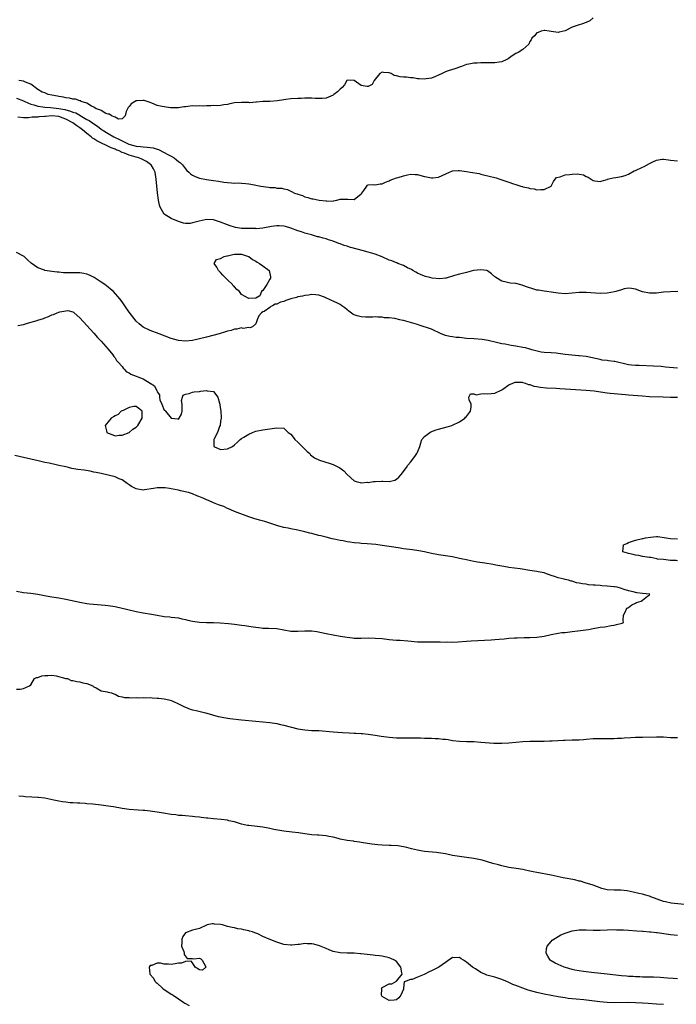
# Model space of a CAD drawing. Units: inches. Extents: x 2562000 to 2565000, y 1560000 to 1562287.
# Drawn here: x 2562634 to 2562821, y 1561522 to 1561802 of the extents above; entities that cross this region are included whole.
import ezdxf

# ---------------------------------------------------------------- set-up
doc = ezdxf.new("R2010")
doc.units = ezdxf.units.IN
doc.header["$MEASUREMENT"] = 0
doc.layers.add('LD25621560_2ft', color=135, linetype='Continuous')

msp = doc.modelspace()

# ---------------------------------------------------------------- linework, layer by layer
at = {"layer": 'LD25621560_2ft'}
for points, elevation in [([(2562797, 1561802.8), (2562796, 1561802), (2562795, 1561801.48), (2562793.63, 1561801), (2562793, 1561800.83), (2562792.73, 1561800.73), (2562791, 1561800.14), (2562789, 1561799.14), (2562787.29, 1561798.71), (2562787, 1561798.66), (2562785, 1561798.89), (2562784.43, 1561799), (2562783.19, 1561799.19), (2562783, 1561799.19), (2562782.15, 1561799), (2562781.32, 1561798.68), (2562781, 1561798.55), (2562780.28, 1561797.72), (2562779.52, 1561797), (2562779.39, 1561796.61), (2562779, 1561796.1), (2562778.64, 1561795.36), (2562777, 1561793.86), (2562775.63, 1561793), (2562775, 1561792.68), (2562773.96, 1561792.04), (2562772.79, 1561791.21), (2562772.44, 1561791), (2562771, 1561790.36), (2562770.25, 1561790.25), (2562769, 1561790.01), (2562766.01, 1561790.01), (2562765, 1561790.06), (2562763.97, 1561789.97), (2562763, 1561789.96), (2562761.64, 1561789.64), (2562761, 1561789.54), (2562759.52, 1561789), (2562759, 1561788.79), (2562757.64, 1561788.36), (2562755.71, 1561787.71), (2562755, 1561787.49), (2562754.05, 1561787), (2562753, 1561786.51), (2562752.16, 1561786.16), (2562751, 1561785.65), (2562749.45, 1561785.45), (2562749, 1561785.35), (2562747.52, 1561785.52), (2562747, 1561785.5), (2562745.76, 1561785.76), (2562745, 1561785.78), (2562743.91, 1561785.91), (2562743, 1561786), (2562742.06, 1561786.06), (2562741, 1561786.38), (2562740.4, 1561786.4), (2562739.56, 1561787), (2562739, 1561787.2), (2562737.32, 1561787.32), (2562737, 1561787.36), (2562736.28, 1561787), (2562734.65, 1561785), (2562734.15, 1561783.85), (2562733, 1561783.29), (2562732.72, 1561783.29), (2562731, 1561783.55), (2562729, 1561785.01), (2562727, 1561785.12), (2562726.89, 1561785), (2562726.23, 1561783.77), (2562725.56, 1561783), (2562725, 1561782.54), (2562724.22, 1561781.78), (2562723.25, 1561781), (2562723, 1561780.82), (2562721, 1561779.99), (2562719.94, 1561779.94), (2562719, 1561779.86), (2562717.94, 1561779.94), (2562717, 1561779.97), (2562715.96, 1561779.96), (2562715, 1561779.99), (2562713.91, 1561779.91), (2562713, 1561779.9), (2562711, 1561779.8), (2562709.61, 1561779.61), (2562709, 1561779.56), (2562707.23, 1561779.23), (2562705.05, 1561779.05), (2562703, 1561779.01), (2562701.19, 1561778.81), (2562701, 1561778.81), (2562699.31, 1561778.69), (2562699, 1561778.73), (2562697.26, 1561778.74), (2562697, 1561778.78), (2562695, 1561778.64), (2562693.6, 1561778.4), (2562693, 1561778.19), (2562691.93, 1561778.07), (2562691, 1561777.86), (2562690.17, 1561777.83), (2562689, 1561777.86), (2562688.23, 1561777.77), (2562687, 1561777.8), (2562686.27, 1561777.73), (2562685, 1561777.8), (2562684.25, 1561777.75), (2562683, 1561777.79), (2562681, 1561777.53), (2562680.52, 1561777.48), (2562679, 1561777.24), (2562676.72, 1561777.28), (2562675, 1561777.49), (2562674.41, 1561777.59), (2562673, 1561777.95), (2562671.48, 1561778.52), (2562671, 1561778.72), (2562670.1, 1561779), (2562669.29, 1561779.29), (2562669, 1561779.37), (2562667.25, 1561779.25), (2562667, 1561779.27), (2562665.62, 1561778.38), (2562665, 1561777.6), (2562664.71, 1561777.29), (2562664.53, 1561777), (2562664.19, 1561776.19), (2562663.88, 1561775), (2562663, 1561774.09), (2562662.02, 1561773.98), (2562661, 1561774.56), (2562659.94, 1561775), (2562659.45, 1561775.45), (2562659, 1561775.44), (2562658.37, 1561775.63), (2562657, 1561776.44), (2562656.71, 1561776.71), (2562655.65, 1561777), (2562655, 1561777.43), (2562654.3, 1561777.7), (2562653, 1561778.55), (2562651.37, 1561779), (2562651.22, 1561779.22), (2562651, 1561779.19), (2562649.75, 1561779.75), (2562649, 1561779.69), (2562648.01, 1561780), (2562647, 1561780.05), (2562646.29, 1561780.29), (2562645, 1561780.48), (2562644.59, 1561780.59), (2562643, 1561780.85), (2562641.98, 1561781), (2562641, 1561781.47), (2562640.26, 1561781.74), (2562639, 1561782.49), (2562637, 1561783.99), (2562635.5, 1561784.5), (2562635, 1561784.8), (2562633.67, 1561785)], 6568), ([(2562633, 1561780), (2562635, 1561779.23), (2562635.37, 1561779), (2562637, 1561778.27), (2562637.91, 1561778.09), (2562639, 1561777.71), (2562640.45, 1561777.55), (2562641, 1561777.45), (2562642.64, 1561777.36), (2562645, 1561777.08), (2562646.73, 1561776.73), (2562648.34, 1561776.34), (2562649, 1561776.04), (2562649.8, 1561775.8), (2562651, 1561775.13), (2562651.1, 1561775.1), (2562653, 1561773.96), (2562653.63, 1561773.63), (2562655, 1561772.66), (2562656, 1561772), (2562657, 1561771.22), (2562657.32, 1561771), (2562659, 1561769.94), (2562660.66, 1561769), (2562662.24, 1561768.24), (2562663, 1561767.86), (2562663.6, 1561767.6), (2562664.73, 1561767), (2562664.92, 1561766.92), (2562667, 1561766.33), (2562668.24, 1561766.24), (2562669, 1561766.12), (2562670.1, 1561766.1), (2562671, 1561765.93), (2562671.84, 1561765.84), (2562673, 1561765.46), (2562673.37, 1561765.37), (2562675, 1561764.58), (2562675.98, 1561764.02), (2562677, 1561763.48), (2562677.81, 1561763), (2562678.47, 1561762.47), (2562679, 1561761.97), (2562679.58, 1561761.58), (2562680.2, 1561761), (2562681, 1561759.86), (2562681.45, 1561759.45), (2562682, 1561759), (2562682.47, 1561758.47), (2562683, 1561758.1), (2562683.75, 1561757.75), (2562685, 1561757.29), (2562687, 1561756.85), (2562689, 1561756.57), (2562690.4, 1561756.4), (2562691.89, 1561756.11), (2562693, 1561755.98), (2562694.11, 1561755.89), (2562695, 1561755.87), (2562696.12, 1561755.88), (2562697, 1561755.86), (2562698.23, 1561755.77), (2562699, 1561755.62), (2562700.62, 1561755.38), (2562701, 1561755.28), (2562702.49, 1561755), (2562704.68, 1561754.68), (2562705, 1561754.59), (2562706.57, 1561754.57), (2562707, 1561754.4), (2562708.43, 1561754.43), (2562709, 1561754.25), (2562710, 1561754), (2562711.39, 1561753.39), (2562712.04, 1561753), (2562712.79, 1561752.79), (2562713, 1561752.68), (2562714.32, 1561752.32), (2562715, 1561751.95), (2562715.78, 1561751.78), (2562717, 1561751.35), (2562717.33, 1561751.33), (2562719.02, 1561750.98), (2562721, 1561750.82), (2562721.24, 1561750.76), (2562723, 1561750.84), (2562723.16, 1561750.84), (2562724.05, 1561751), (2562725, 1561751.26), (2562727.25, 1561751.25), (2562729, 1561751.16), (2562731, 1561752.83), (2562731.16, 1561753), (2562731.76, 1561753.76), (2562732.57, 1561755), (2562732.76, 1561755.24), (2562733, 1561755.32), (2562734.54, 1561755.46), (2562735, 1561755.36), (2562736.4, 1561755.6), (2562737, 1561755.62), (2562737.88, 1561756.12), (2562739, 1561756.53), (2562739.28, 1561756.72), (2562739.98, 1561757), (2562741, 1561757.37), (2562741.48, 1561757.48), (2562743, 1561757.95), (2562744.2, 1561758.2), (2562745, 1561758.34), (2562746.31, 1561758.31), (2562747, 1561758.25), (2562748.01, 1561758.01), (2562749, 1561757.71), (2562749.62, 1561757.62), (2562751, 1561757.3), (2562751.37, 1561757.37), (2562753, 1561757.54), (2562756.12, 1561759), (2562757, 1561759.29), (2562758.54, 1561759.46), (2562759, 1561759.44), (2562761, 1561759.19), (2562761.98, 1561759), (2562764.53, 1561758.53), (2562765, 1561758.39), (2562766.15, 1561758.15), (2562767, 1561757.92), (2562769.37, 1561757.37), (2562770.43, 1561757), (2562771, 1561756.82), (2562773, 1561756.13), (2562774.36, 1561755.64), (2562775, 1561755.46), (2562776.4, 1561755), (2562776.88, 1561754.88), (2562777, 1561754.83), (2562778.55, 1561754.55), (2562779, 1561754.32), (2562780.2, 1561754.2), (2562781, 1561753.97), (2562782.06, 1561754.06), (2562783, 1561754.02), (2562785, 1561754.99), (2562785.68, 1561756.32), (2562786.21, 1561757), (2562786.56, 1561757.44), (2562787.6, 1561757.6), (2562789, 1561758.16), (2562790.27, 1561758.27), (2562791, 1561758.35), (2562792.46, 1561758.46), (2562793, 1561758.35), (2562794.23, 1561758.23), (2562795, 1561757.77), (2562795.57, 1561757.57), (2562796.42, 1561757), (2562797, 1561756.57), (2562797.47, 1561756.53), (2562799, 1561756.3), (2562799.51, 1561756.49), (2562801, 1561756.91), (2562801.06, 1561756.94), (2562802.65, 1561757.35), (2562803.4, 1561757.4), (2562805, 1561757.73), (2562806.04, 1561758.04), (2562807, 1561758.43), (2562808.67, 1561759.33), (2562809, 1561759.45), (2562811, 1561760.42), (2562811.45, 1561760.55), (2562813, 1561761.43), (2562813.91, 1561761.91), (2562815, 1561762.36), (2562816.62, 1561762.62), (2562817, 1561762.67), (2562818.42, 1561762.42), (2562819, 1561762.39), (2562821, 1561762.2)], 6570), ([(2562821.02, 1561725.02), (2562819, 1561724.98), (2562817, 1561724.85), (2562815, 1561724.58), (2562813.45, 1561724.55), (2562813, 1561724.52), (2562811, 1561724.92), (2562810.75, 1561725), (2562809, 1561725.7), (2562807.91, 1561725.91), (2562807, 1561725.99), (2562805.76, 1561725.76), (2562805, 1561725.54), (2562803.41, 1561725), (2562803.09, 1561724.91), (2562801, 1561724.54), (2562799, 1561724.49), (2562795, 1561724.73), (2562793, 1561724.72), (2562789, 1561724.41), (2562787, 1561724.53), (2562785, 1561724.84), (2562783.76, 1561725), (2562783, 1561725.12), (2562781.4, 1561725.4), (2562781, 1561725.45), (2562779.79, 1561725.79), (2562778.27, 1561726.27), (2562777, 1561726.78), (2562776.81, 1561726.81), (2562775, 1561727.31), (2562773.43, 1561727.43), (2562773, 1561727.52), (2562772.27, 1561727.73), (2562771, 1561727.97), (2562769.25, 1561729), (2562769, 1561729.2), (2562768.06, 1561730.06), (2562766.95, 1561730.95), (2562766.7, 1561731), (2562765, 1561731.2), (2562762.99, 1561730.99), (2562761, 1561730.48), (2562759, 1561729.99), (2562757.58, 1561729.58), (2562755.16, 1561728.84), (2562755, 1561728.84), (2562753.35, 1561728.65), (2562751.16, 1561728.84), (2562750.5, 1561729), (2562749.33, 1561729.33), (2562749, 1561729.38), (2562747.91, 1561729.91), (2562747, 1561730.25), (2562746.54, 1561730.54), (2562745.69, 1561731), (2562745.29, 1561731.29), (2562744.2, 1561731.8), (2562743, 1561732.44), (2562741.47, 1561733), (2562741.14, 1561733.14), (2562741, 1561733.17), (2562739.72, 1561733.72), (2562739, 1561733.96), (2562737, 1561734.86), (2562735, 1561735.64), (2562733, 1561736.23), (2562731.29, 1561736.71), (2562730.23, 1561737), (2562727.66, 1561737.66), (2562727, 1561737.88), (2562726.13, 1561738.13), (2562725, 1561738.59), (2562724.68, 1561738.68), (2562723.96, 1561739), (2562723.25, 1561739.25), (2562723, 1561739.35), (2562721.74, 1561739.74), (2562721, 1561740.01), (2562720.19, 1561740.19), (2562719, 1561740.56), (2562718.62, 1561740.62), (2562716.89, 1561741.11), (2562715, 1561741.62), (2562714.02, 1561741.98), (2562713, 1561742.26), (2562711, 1561743.03), (2562709.48, 1561743.48), (2562709, 1561743.64), (2562707.72, 1561743.72), (2562707, 1561743.74), (2562705.49, 1561743.49), (2562703, 1561743.02), (2562701.11, 1561742.89), (2562701, 1561742.91), (2562699.1, 1561742.9), (2562699, 1561742.92), (2562697, 1561742.99), (2562695.24, 1561743.24), (2562695, 1561743.3), (2562693.7, 1561743.7), (2562693, 1561743.97), (2562691, 1561744.76), (2562689.29, 1561745.29), (2562689, 1561745.37), (2562687, 1561745.47), (2562686.6, 1561745.4), (2562684.96, 1561745.04), (2562683, 1561744.52), (2562682.39, 1561744.39), (2562681, 1561744.38), (2562680.46, 1561744.46), (2562679, 1561744.92), (2562677, 1561745.74), (2562674.99, 1561746.99), (2562673.85, 1561749), (2562673.6, 1561749.6), (2562673.33, 1561751), (2562673.05, 1561753.05), (2562672.7, 1561757), (2562672.38, 1561759), (2562671.9, 1561759.9), (2562671.28, 1561761), (2562671.12, 1561761.12), (2562669.97, 1561761.97), (2562669, 1561762.46), (2562668.66, 1561762.66), (2562667.79, 1561763), (2562667, 1561763.2), (2562665, 1561763.77), (2562663.66, 1561764.34), (2562663, 1561764.58), (2562662.12, 1561765), (2562661.33, 1561765.33), (2562661, 1561765.49), (2562659.9, 1561765.9), (2562655.82, 1561767.82), (2562655, 1561768.4), (2562654.6, 1561768.6), (2562654.16, 1561769), (2562653, 1561769.91), (2562651.72, 1561771), (2562651, 1561771.52), (2562650.11, 1561772.11), (2562649.03, 1561773), (2562647, 1561774.05), (2562646.27, 1561774.27), (2562645, 1561774.75), (2562643, 1561774.94), (2562641.21, 1561774.79), (2562641, 1561774.76), (2562639.35, 1561774.65), (2562639, 1561774.59), (2562637.45, 1561774.55), (2562636.4, 1561774.4), (2562635, 1561774.39), (2562633.38, 1561774.62)], 6572), ([(2562821, 1561703.25), (2562817.55, 1561703.55), (2562816.32, 1561703.68), (2562814.15, 1561703.85), (2562810.04, 1561704.04), (2562809, 1561704.04), (2562807.87, 1561704.13), (2562807, 1561704.24), (2562803.15, 1561705.15), (2562803, 1561705.18), (2562801.34, 1561705.34), (2562801, 1561705.4), (2562799.56, 1561705.56), (2562799, 1561705.67), (2562796.32, 1561706.32), (2562795, 1561706.57), (2562793, 1561706.78), (2562792.79, 1561706.79), (2562790.9, 1561706.9), (2562789, 1561707.14), (2562787, 1561707.46), (2562786.49, 1561707.51), (2562785, 1561707.61), (2562783, 1561707.69), (2562782.18, 1561707.82), (2562779.5, 1561708.5), (2562779, 1561708.69), (2562777.69, 1561709), (2562777, 1561709.14), (2562775, 1561709.5), (2562773.69, 1561709.69), (2562771.97, 1561710.03), (2562771, 1561710.18), (2562769.48, 1561710.52), (2562767.1, 1561711.1), (2562765.4, 1561711.4), (2562763, 1561711.58), (2562761, 1561711.71), (2562759, 1561711.92), (2562758, 1561712), (2562757, 1561712.17), (2562756.25, 1561712.25), (2562755, 1561712.57), (2562753.71, 1561713), (2562751, 1561714.31), (2562747.5, 1561715.5), (2562747, 1561715.64), (2562745, 1561716.27), (2562744.4, 1561716.4), (2562743, 1561716.82), (2562742.82, 1561716.82), (2562742, 1561717), (2562740.61, 1561717.39), (2562739, 1561717.58), (2562737.59, 1561717.59), (2562737, 1561717.74), (2562735.76, 1561717.76), (2562735, 1561717.8), (2562734.27, 1561717.73), (2562733, 1561717.78), (2562732.25, 1561717.75), (2562731, 1561717.8), (2562729.86, 1561718.14), (2562729, 1561718.37), (2562728.62, 1561718.62), (2562727.47, 1561719.47), (2562727, 1561719.8), (2562726.37, 1561720.37), (2562725.48, 1561721), (2562725, 1561721.3), (2562724.41, 1561721.59), (2562723, 1561722.33), (2562722.52, 1561722.52), (2562720.58, 1561723.42), (2562719, 1561724.02), (2562718.13, 1561724.13), (2562717, 1561724.21), (2562716.01, 1561723.99), (2562715, 1561723.92), (2562714.28, 1561723.72), (2562713, 1561723.48), (2562712.62, 1561723.38), (2562711, 1561722.91), (2562709.55, 1561722.45), (2562709, 1561722.23), (2562708.01, 1561721.99), (2562707, 1561721.46), (2562706.55, 1561721.45), (2562705.78, 1561721), (2562705.26, 1561720.74), (2562705, 1561720.48), (2562703.38, 1561719.38), (2562703, 1561719.22), (2562702.68, 1561719), (2562701.85, 1561718.15), (2562701.42, 1561717), (2562701, 1561715.84), (2562700.11, 1561715), (2562699.32, 1561714.68), (2562699, 1561714.78), (2562697.46, 1561714.54), (2562697, 1561714.67), (2562695.68, 1561714.32), (2562695, 1561714.33), (2562694.01, 1561713.99), (2562693, 1561713.78), (2562692.42, 1561713.58), (2562690.58, 1561713), (2562687, 1561712.04), (2562685, 1561711.54), (2562683, 1561711.12), (2562681, 1561710.94), (2562679, 1561711.1), (2562677, 1561711.67), (2562673.57, 1561713), (2562671, 1561713.94), (2562669, 1561714.92), (2562667.86, 1561715.86), (2562667, 1561716.58), (2562665, 1561719.12), (2562663.77, 1561721), (2562663, 1561722.09), (2562662.38, 1561723), (2562660.58, 1561725), (2562659.73, 1561725.73), (2562659, 1561726.23), (2562658.06, 1561727), (2562657, 1561727.67), (2562655.01, 1561729.01), (2562653.71, 1561729.71), (2562653, 1561729.98), (2562652.15, 1561730.15), (2562651, 1561730.33), (2562649, 1561730.36), (2562648.35, 1561730.35), (2562647, 1561730.39), (2562646.38, 1561730.38), (2562645, 1561730.51), (2562644.49, 1561730.49), (2562643, 1561730.7), (2562641.03, 1561731.03), (2562640.91, 1561731.09), (2562639, 1561731.74), (2562637.13, 1561733.13), (2562636.07, 1561734.07), (2562635.14, 1561735), (2562635, 1561735.1), (2562633, 1561736.17)], 6574), ([(2562633.38, 1561715.38), (2562635, 1561715.66), (2562636.05, 1561716.05), (2562638.83, 1561716.83), (2562639, 1561716.85), (2562640.63, 1561717.37), (2562641, 1561717.53), (2562642.07, 1561717.93), (2562643, 1561718.39), (2562643.49, 1561718.51), (2562644.54, 1561719), (2562645, 1561719.19), (2562645.29, 1561719.29), (2562647, 1561719.59), (2562647.61, 1561719.61), (2562649, 1561719.22), (2562649.15, 1561719.15), (2562649.35, 1561719), (2562651, 1561717.56), (2562653, 1561715.39), (2562655, 1561713.17), (2562656, 1561712), (2562657, 1561710.93), (2562659, 1561708.63), (2562660.32, 1561707), (2562660.61, 1561706.61), (2562661, 1561706.21), (2562661.45, 1561705.45), (2562661.9, 1561705), (2562663, 1561703.7), (2562663.26, 1561703.26), (2562663.58, 1561703), (2562664.25, 1561702.25), (2562665, 1561701.95), (2562665.51, 1561701.51), (2562669, 1561700.18), (2562670.98, 1561698.98), (2562672.2, 1561698.2), (2562672.8, 1561697), (2562672.9, 1561696.9), (2562673, 1561696.55), (2562673.65, 1561695.65), (2562673.63, 1561695), (2562673.75, 1561694.25), (2562674.27, 1561693), (2562675, 1561691.35), (2562675.23, 1561691.23), (2562675.31, 1561691), (2562677, 1561689.01), (2562678.83, 1561688.83), (2562679, 1561688.74), (2562679.23, 1561689), (2562679.86, 1561690.14), (2562680.07, 1561691), (2562680.1, 1561692.1), (2562680.09, 1561693), (2562679.92, 1561694.08), (2562680.19, 1561695), (2562680.39, 1561695.61), (2562681, 1561695.87), (2562682.03, 1561696.03), (2562683, 1561696.41), (2562683.49, 1561696.51), (2562685, 1561696.66), (2562685.33, 1561696.67), (2562687, 1561696.9), (2562687.17, 1561696.83), (2562689, 1561696.61), (2562690.21, 1561695), (2562690.67, 1561693.33), (2562690.81, 1561693), (2562690.84, 1561692.84), (2562691, 1561691.47), (2562691.07, 1561691), (2562691.13, 1561689.13), (2562691.14, 1561689), (2562691, 1561688.14), (2562690.85, 1561687), (2562690.7, 1561686.7), (2562690.16, 1561685), (2562689.16, 1561683.16), (2562689.12, 1561683), (2562689.06, 1561681.06), (2562689.11, 1561681), (2562691, 1561680.12), (2562693, 1561680.31), (2562694.41, 1561681), (2562695, 1561681.45), (2562695.81, 1561682.19), (2562696.61, 1561683), (2562697, 1561683.29), (2562697.67, 1561683.67), (2562699, 1561684.49), (2562700.13, 1561685), (2562701, 1561685.3), (2562703, 1561685.75), (2562705, 1561686.04), (2562707, 1561686.3), (2562709, 1561686.15), (2562710.27, 1561685), (2562710.67, 1561684.67), (2562711, 1561684.49), (2562711.61, 1561683.61), (2562712.12, 1561683), (2562713, 1561682.21), (2562714.23, 1561681), (2562714.56, 1561680.56), (2562715, 1561680.2), (2562715.6, 1561679.6), (2562716.37, 1561679), (2562716.63, 1561678.63), (2562717, 1561678.37), (2562717.73, 1561677.73), (2562719.12, 1561677.12), (2562722.17, 1561676.17), (2562723, 1561675.86), (2562724.78, 1561675), (2562724.92, 1561674.92), (2562726.06, 1561674.06), (2562727.02, 1561673), (2562729, 1561671.22), (2562729.61, 1561671), (2562730.72, 1561670.72), (2562731, 1561670.69), (2562732.8, 1561670.8), (2562733, 1561670.79), (2562734.55, 1561671), (2562735, 1561671.08), (2562736.9, 1561671.1), (2562737.17, 1561671.17), (2562739, 1561671.05), (2562740.55, 1561671.45), (2562741, 1561671.74), (2562741.69, 1561672.31), (2562742.36, 1561673), (2562743.89, 1561675), (2562744.28, 1561675.72), (2562745, 1561676.55), (2562745.36, 1561677), (2562746.46, 1561678.46), (2562746.84, 1561679), (2562747, 1561679.42), (2562747.7, 1561681), (2562747.93, 1561682.07), (2562748.29, 1561683), (2562749, 1561683.86), (2562750.54, 1561685), (2562750.85, 1561685.15), (2562752.31, 1561685.69), (2562753, 1561685.92), (2562755.41, 1561686.59), (2562756.8, 1561687), (2562757, 1561687.08), (2562759, 1561688.03), (2562760.47, 1561689), (2562760.7, 1561689.3), (2562761, 1561689.55), (2562762.08, 1561691), (2562762.28, 1561692.28), (2562762.31, 1561693), (2562761.76, 1561694.24), (2562761.65, 1561695), (2562762.07, 1561695.93), (2562763, 1561695.93), (2562763.7, 1561695.7), (2562765, 1561696), (2562765.97, 1561696.03), (2562767, 1561695.91), (2562767.94, 1561696.06), (2562769, 1561696.13), (2562771, 1561697.11), (2562771.31, 1561697.31), (2562773, 1561698.48), (2562774.09, 1561699), (2562774.76, 1561699.24), (2562775, 1561699.26), (2562776.76, 1561699.24), (2562777, 1561699.19), (2562777.67, 1561699), (2562778.61, 1561698.61), (2562779, 1561698.56), (2562780.14, 1561698.14), (2562781, 1561698.01), (2562781.86, 1561697.86), (2562783.7, 1561697.7), (2562786.44, 1561697.56), (2562787.46, 1561697.46), (2562795.01, 1561696.99), (2562797.24, 1561696.76), (2562800.31, 1561696.32), (2562801, 1561696.23), (2562801.85, 1561696.15), (2562803, 1561696.02), (2562804.04, 1561695.96), (2562805, 1561695.85), (2562806.22, 1561695.78), (2562807, 1561695.69), (2562808.4, 1561695.6), (2562811, 1561695.34), (2562813, 1561695.18), (2562816.9, 1561695.1), (2562819, 1561695.02), (2562820.98, 1561694.98)], 6576), ([(2562633, 1561639.86), (2562635, 1561639.51), (2562637, 1561639.33), (2562639, 1561639.06), (2562641.44, 1561638.56), (2562643, 1561638.26), (2562645, 1561637.93), (2562647, 1561637.57), (2562651, 1561636.72), (2562653, 1561636.4), (2562653.7, 1561636.3), (2562655.96, 1561636.04), (2562657, 1561635.98), (2562658.14, 1561635.86), (2562659, 1561635.82), (2562661, 1561635.51), (2562664.64, 1561634.64), (2562667, 1561634.12), (2562669, 1561633.7), (2562671.36, 1561633.36), (2562673, 1561633.07), (2562675, 1561632.7), (2562676.54, 1561632.54), (2562677, 1561632.47), (2562679, 1561632.27), (2562680.03, 1561632.03), (2562681, 1561631.85), (2562681.65, 1561631.65), (2562683, 1561631.35), (2562685, 1561631.07), (2562687.01, 1561630.99), (2562689, 1561630.96), (2562690.87, 1561630.87), (2562693.3, 1561630.7), (2562695, 1561630.52), (2562697, 1561630.25), (2562697.91, 1561630.09), (2562699, 1561629.95), (2562700.28, 1561629.72), (2562701, 1561629.62), (2562702.56, 1561629.44), (2562703, 1561629.38), (2562704.62, 1561629.38), (2562707, 1561629.23), (2562711, 1561628.5), (2562713, 1561628.48), (2562715, 1561628.62), (2562716.63, 1561628.63), (2562717, 1561628.6), (2562718.39, 1561628.39), (2562721, 1561627.79), (2562723, 1561627.43), (2562725, 1561627.12), (2562727, 1561626.76), (2562728.56, 1561626.56), (2562729, 1561626.53), (2562731, 1561626.5), (2562733, 1561626.56), (2562735, 1561626.55), (2562737, 1561626.38), (2562739, 1561626.12), (2562741, 1561625.94), (2562742.1, 1561625.9), (2562744.25, 1561625.75), (2562747, 1561625.5), (2562748.57, 1561625.43), (2562749, 1561625.43), (2562750.55, 1561625.45), (2562751, 1561625.47), (2562753.48, 1561625.48), (2562755, 1561625.41), (2562755.43, 1561625.43), (2562757, 1561625.41), (2562758.54, 1561625.46), (2562761, 1561625.64), (2562762.25, 1561625.75), (2562766.06, 1561625.94), (2562767.98, 1561626.02), (2562769, 1561626.11), (2562770.26, 1561626.26), (2562771.67, 1561626.33), (2562773, 1561626.47), (2562774.57, 1561626.57), (2562775.38, 1561626.62), (2562777.31, 1561626.69), (2562779, 1561626.7), (2562781, 1561626.83), (2562783, 1561627.12), (2562785, 1561627.58), (2562787, 1561627.96), (2562788.08, 1561628.08), (2562789, 1561628.15), (2562790.33, 1561628.33), (2562791, 1561628.39), (2562792.62, 1561628.62), (2562795.69, 1561629), (2562797, 1561629.27), (2562798.5, 1561629.5), (2562799, 1561629.61), (2562800.31, 1561629.69), (2562802.07, 1561630.07), (2562803, 1561630.22), (2562803.65, 1561630.35), (2562805.22, 1561630.78), (2562805.59, 1561631), (2562805.5, 1561631.5), (2562805.6, 1561633), (2562806.07, 1561633.93), (2562806.55, 1561635), (2562806.84, 1561635.16), (2562807, 1561635.23), (2562807.99, 1561636.01), (2562809, 1561636.49), (2562809.33, 1561636.67), (2562810.66, 1561637), (2562811, 1561637.34), (2562812.42, 1561638.42), (2562813, 1561638.81), (2562813.12, 1561639), (2562811, 1561639.19), (2562809.38, 1561639.38), (2562808.34, 1561639.66), (2562807, 1561639.95), (2562805.56, 1561640.44), (2562805, 1561640.58), (2562803.8, 1561641), (2562803.09, 1561641.09), (2562802.87, 1561641.13), (2562801, 1561641.32), (2562799.4, 1561641.4), (2562799, 1561641.47), (2562797.53, 1561641.53), (2562797, 1561641.59), (2562795.7, 1561641.7), (2562795, 1561641.81), (2562793.95, 1561641.95), (2562793, 1561642.18), (2562792.28, 1561642.28), (2562791, 1561642.68), (2562790.72, 1561642.72), (2562790, 1561643), (2562789, 1561643.17), (2562788.76, 1561643.24), (2562787, 1561643.65), (2562785.98, 1561644.02), (2562785, 1561644.32), (2562783.24, 1561645), (2562783, 1561645.06), (2562781.35, 1561645.35), (2562781, 1561645.43), (2562779.63, 1561645.63), (2562779, 1561645.75), (2562776.19, 1561646.19), (2562773, 1561646.62), (2562772.66, 1561646.66), (2562770.99, 1561647), (2562769.29, 1561647.29), (2562768.54, 1561647.46), (2562766.16, 1561647.84), (2562764.08, 1561648.08), (2562763, 1561648.28), (2562761.33, 1561648.67), (2562761, 1561648.73), (2562759.89, 1561649), (2562759, 1561649.19), (2562757, 1561649.59), (2562755, 1561649.92), (2562753, 1561650.24), (2562751, 1561650.59), (2562749.03, 1561651.03), (2562747.36, 1561651.36), (2562745.61, 1561651.61), (2562743, 1561651.93), (2562742.06, 1561652.06), (2562740.33, 1561652.33), (2562737, 1561652.88), (2562735.14, 1561653.14), (2562732.67, 1561653.33), (2562731, 1561653.41), (2562730.53, 1561653.47), (2562729, 1561653.61), (2562727.77, 1561653.77), (2562727, 1561653.9), (2562725.87, 1561654.13), (2562725, 1561654.27), (2562723.35, 1561654.65), (2562722.75, 1561654.75), (2562721, 1561655.21), (2562719.55, 1561655.55), (2562719, 1561655.72), (2562717.94, 1561655.94), (2562717, 1561656.21), (2562716.35, 1561656.35), (2562715, 1561656.74), (2562713, 1561657.23), (2562711, 1561657.59), (2562710.25, 1561657.75), (2562709, 1561657.97), (2562707.62, 1561658.38), (2562707, 1561658.55), (2562705, 1561659.22), (2562703.63, 1561659.63), (2562702.05, 1561660.05), (2562700.5, 1561660.5), (2562699.03, 1561661), (2562695, 1561662.55), (2562693.9, 1561663), (2562693.3, 1561663.3), (2562693, 1561663.39), (2562691.91, 1561663.91), (2562691, 1561664.19), (2562690.43, 1561664.43), (2562688.95, 1561664.95), (2562687.6, 1561665.6), (2562687, 1561665.83), (2562686.2, 1561666.2), (2562684.81, 1561666.81), (2562684.3, 1561667), (2562683, 1561667.52), (2562681.9, 1561667.9), (2562679.61, 1561668.39), (2562679, 1561668.55), (2562677, 1561668.94), (2562676.51, 1561669), (2562675.21, 1561669.21), (2562675, 1561669.21), (2562674.81, 1561669.19), (2562673, 1561669.2), (2562671.91, 1561669), (2562669.37, 1561668.63), (2562669, 1561668.62), (2562667, 1561668.91), (2562666.81, 1561669), (2562665.66, 1561669.66), (2562665, 1561670.11), (2562664.45, 1561670.45), (2562663, 1561671.5), (2562662.17, 1561671.83), (2562661, 1561672.33), (2562659, 1561672.82), (2562657, 1561673.27), (2562655.6, 1561673.6), (2562655, 1561673.71), (2562653.95, 1561673.95), (2562652.22, 1561674.22), (2562650.45, 1561674.45), (2562648.75, 1561674.75), (2562647.75, 1561675), (2562647, 1561675.16), (2562645, 1561675.63), (2562644.21, 1561675.79), (2562642.24, 1561676.24), (2562641, 1561676.48), (2562639.09, 1561676.91), (2562635, 1561677.9), (2562632.46, 1561678.46)], 6576), ([(2562821, 1561648.49), (2562820.55, 1561648.55), (2562819, 1561648.59), (2562817, 1561648.82), (2562815.31, 1561649), (2562815.08, 1561649.08), (2562813.4, 1561649.4), (2562813, 1561649.39), (2562811.64, 1561649.64), (2562811, 1561649.68), (2562809.96, 1561649.96), (2562809, 1561650.13), (2562808.33, 1561650.33), (2562807, 1561650.59), (2562806.7, 1561650.7), (2562805.46, 1561651), (2562805.57, 1561653), (2562806.55, 1561653.45), (2562807, 1561653.71), (2562809, 1561654.35), (2562811, 1561654.82), (2562811.17, 1561654.83), (2562811.88, 1561655), (2562813.25, 1561655.25), (2562815, 1561655.36), (2562815.37, 1561655.37), (2562817.71, 1561655), (2562819, 1561654.84), (2562821, 1561654.72)], 6578), ([(2562633, 1561612.01), (2562633.97, 1561612.03), (2562635, 1561612.24), (2562636.63, 1561613), (2562637, 1561613.28), (2562638.13, 1561615), (2562638.69, 1561615.31), (2562639, 1561615.36), (2562640.16, 1561615.84), (2562641, 1561615.92), (2562641.88, 1561615.88), (2562643, 1561615.98), (2562644.22, 1561615.78), (2562647, 1561615.09), (2562647.44, 1561615), (2562648.52, 1561614.52), (2562649, 1561614.51), (2562650.17, 1561614.17), (2562651, 1561614.09), (2562651.84, 1561613.84), (2562653, 1561613.58), (2562654.68, 1561613), (2562654.81, 1561612.81), (2562655, 1561612.69), (2562655.59, 1561612.41), (2562657, 1561611.51), (2562658.73, 1561611.27), (2562659, 1561611.18), (2562659.96, 1561611), (2562660.64, 1561610.64), (2562661, 1561610.61), (2562662.01, 1561610.01), (2562663, 1561609.88), (2562663.66, 1561609.66), (2562665, 1561609.64), (2562665.56, 1561609.56), (2562667, 1561609.6), (2562667.55, 1561609.55), (2562669, 1561609.61), (2562669.56, 1561609.56), (2562671, 1561609.6), (2562671.53, 1561609.53), (2562673, 1561609.47), (2562673.41, 1561609.41), (2562675, 1561609.26), (2562676.33, 1561609), (2562677, 1561608.79), (2562677.39, 1561608.61), (2562679, 1561607.81), (2562680.75, 1561607), (2562681, 1561606.85), (2562682.32, 1561606.32), (2562683, 1561606.16), (2562684.05, 1561605.95), (2562686.68, 1561605.32), (2562687.77, 1561605), (2562688.7, 1561604.7), (2562690.28, 1561604.28), (2562691, 1561604.11), (2562691.92, 1561603.92), (2562693.66, 1561603.66), (2562697, 1561603.28), (2562701, 1561602.88), (2562703, 1561602.72), (2562705, 1561602.52), (2562706.33, 1561602.33), (2562707, 1561602.22), (2562708.01, 1561601.99), (2562709, 1561601.8), (2562713, 1561600.74), (2562715, 1561600.42), (2562717, 1561600.31), (2562719, 1561600.22), (2562723, 1561599.86), (2562725.68, 1561599.68), (2562727.59, 1561599.59), (2562729, 1561599.5), (2562729.49, 1561599.49), (2562731, 1561599.38), (2562731.37, 1561599.37), (2562733, 1561599.22), (2562735, 1561598.98), (2562736.69, 1561598.69), (2562737.41, 1561598.59), (2562739, 1561598.34), (2562741, 1561598.18), (2562743.81, 1561598.19), (2562745, 1561598.21), (2562747, 1561598.17), (2562747.86, 1561598.14), (2562749, 1561598.07), (2562749.96, 1561598.04), (2562751, 1561598.04), (2562752.02, 1561597.98), (2562753, 1561597.99), (2562754.19, 1561597.81), (2562755, 1561597.78), (2562755.7, 1561597.7), (2562757, 1561597.4), (2562759, 1561597.19), (2562761, 1561597.13), (2562763, 1561597.11), (2562765, 1561596.99), (2562768.7, 1561596.7), (2562769.33, 1561596.67), (2562771, 1561596.64), (2562773, 1561596.79), (2562774.97, 1561596.97), (2562777, 1561597.13), (2562779, 1561597.21), (2562781.21, 1561597.21), (2562783, 1561597.27), (2562784.64, 1561597.36), (2562785.36, 1561597.36), (2562788.5, 1561597.5), (2562789, 1561597.5), (2562791, 1561597.57), (2562791.61, 1561597.61), (2562793, 1561597.66), (2562794.26, 1561597.74), (2562795, 1561597.82), (2562797, 1561597.95), (2562799, 1561597.97), (2562801, 1561597.97), (2562801.98, 1561598.02), (2562803, 1561598.03), (2562803.91, 1561598.09), (2562805, 1561598.12), (2562805.82, 1561598.18), (2562807.72, 1561598.28), (2562809, 1561598.36), (2562810.4, 1561598.4), (2562811, 1561598.39), (2562815, 1561598.5), (2562817, 1561598.44), (2562819, 1561598.28), (2562820.26, 1561598.26), (2562821, 1561598.23)], 6578), ([(2562823, 1561550.81), (2562819.19, 1561551.19), (2562817.53, 1561551.53), (2562817, 1561551.66), (2562813.34, 1561553), (2562813, 1561553.14), (2562811.57, 1561553.57), (2562811, 1561553.73), (2562809.94, 1561553.94), (2562808.34, 1561554.34), (2562806.66, 1561554.66), (2562804.85, 1561554.85), (2562803, 1561554.85), (2562800.97, 1561554.97), (2562799.4, 1561555.4), (2562797, 1561556.28), (2562794.74, 1561557), (2562793.4, 1561557.4), (2562793, 1561557.47), (2562791.78, 1561557.78), (2562788.41, 1561558.41), (2562785, 1561559.11), (2562781, 1561559.87), (2562779.89, 1561560.11), (2562779, 1561560.32), (2562777.35, 1561560.65), (2562777, 1561560.74), (2562775.06, 1561561.06), (2562773, 1561561.37), (2562771, 1561561.79), (2562770.04, 1561562.04), (2562768.48, 1561562.48), (2562766.95, 1561562.95), (2562765.37, 1561563.37), (2562763, 1561563.9), (2562761, 1561564.19), (2562759, 1561564.44), (2562757, 1561564.75), (2562755, 1561565.19), (2562753, 1561565.52), (2562752.45, 1561565.55), (2562749, 1561565.85), (2562747.94, 1561566.06), (2562747, 1561566.21), (2562745.32, 1561566.68), (2562744, 1561567), (2562743, 1561567.22), (2562741.44, 1561567.44), (2562739.56, 1561567.56), (2562739, 1561567.57), (2562737, 1561567.67), (2562735.77, 1561567.77), (2562733.99, 1561567.99), (2562731, 1561568.47), (2562730.53, 1561568.53), (2562729, 1561568.76), (2562728.78, 1561568.78), (2562727.03, 1561569.03), (2562725, 1561569.42), (2562724.44, 1561569.56), (2562723, 1561569.95), (2562721.83, 1561570.17), (2562721, 1561570.36), (2562719, 1561570.54), (2562718.55, 1561570.55), (2562717, 1561570.65), (2562715, 1561570.86), (2562713.14, 1561571.14), (2562711.37, 1561571.37), (2562709, 1561571.65), (2562707.84, 1561571.84), (2562706.15, 1561572.15), (2562705, 1561572.44), (2562704.51, 1561572.51), (2562703, 1561572.8), (2562699, 1561573.23), (2562698.69, 1561573.31), (2562697, 1561573.68), (2562695, 1561574.27), (2562693.37, 1561574.63), (2562693, 1561574.74), (2562691.15, 1561575), (2562689, 1561575.2), (2562687.34, 1561575.34), (2562687, 1561575.39), (2562685.51, 1561575.51), (2562685, 1561575.59), (2562683.71, 1561575.71), (2562683, 1561575.81), (2562681, 1561575.99), (2562680.09, 1561576.09), (2562679, 1561576.15), (2562678.26, 1561576.26), (2562677, 1561576.38), (2562674.75, 1561576.75), (2562673, 1561577.08), (2562671, 1561577.37), (2562669.49, 1561577.49), (2562669, 1561577.54), (2562667.61, 1561577.61), (2562665, 1561577.8), (2562663, 1561578.1), (2562660.56, 1561578.56), (2562659, 1561578.8), (2562657, 1561579.02), (2562654.69, 1561579.31), (2562653, 1561579.46), (2562652.47, 1561579.53), (2562651, 1561579.58), (2562650.36, 1561579.64), (2562649, 1561579.68), (2562648.27, 1561579.73), (2562647, 1561579.87), (2562646.01, 1561579.99), (2562645, 1561580.18), (2562643.54, 1561580.46), (2562641, 1561580.99), (2562639.21, 1561581.21), (2562639, 1561581.25), (2562637.31, 1561581.31), (2562635.44, 1561581.44), (2562635, 1561581.46), (2562633.63, 1561581.63)], 6580), ([(2562817, 1561522.36), (2562815, 1561522.51), (2562812.65, 1561522.65), (2562811, 1561522.77), (2562809, 1561522.87), (2562807, 1561522.92), (2562803, 1561522.91), (2562801, 1561523), (2562798.83, 1561523.17), (2562794.32, 1561523.68), (2562792.1, 1561523.9), (2562791, 1561523.99), (2562789.86, 1561524.14), (2562789, 1561524.24), (2562787, 1561524.58), (2562783, 1561525.32), (2562781, 1561525.77), (2562778.48, 1561526.48), (2562776.98, 1561527), (2562775, 1561527.79), (2562774.11, 1561528.11), (2562773, 1561528.66), (2562772.13, 1561529), (2562771, 1561529.52), (2562769, 1561530.16), (2562766.77, 1561530.77), (2562766.18, 1561531), (2562765, 1561531.52), (2562763.51, 1561532.49), (2562762.69, 1561533), (2562761, 1561534.46), (2562760.06, 1561535), (2562759.41, 1561535.41), (2562759, 1561535.75), (2562757.65, 1561535.65), (2562757, 1561535.71), (2562755, 1561534.31), (2562753.1, 1561533), (2562751, 1561531.94), (2562750.32, 1561531.68), (2562748.93, 1561530.93), (2562747, 1561530.2), (2562745.51, 1561529.51), (2562745, 1561529.45), (2562743.77, 1561529), (2562743.19, 1561528.81), (2562743.07, 1561527), (2562743, 1561526.79), (2562742.31, 1561525), (2562741.71, 1561524.29), (2562741, 1561523.73), (2562740.34, 1561523.66), (2562739, 1561523.57), (2562737, 1561524.69), (2562736.76, 1561525), (2562736.84, 1561526.84), (2562736.81, 1561527), (2562737, 1561527.19), (2562739, 1561528.22), (2562739.74, 1561528.26), (2562741, 1561529.05), (2562742.61, 1561531), (2562742.59, 1561531.41), (2562742.27, 1561533), (2562741, 1561534.64), (2562740.52, 1561535), (2562739.48, 1561535.48), (2562739, 1561535.63), (2562737, 1561536.1), (2562736.19, 1561536.19), (2562735, 1561536.36), (2562734.41, 1561536.41), (2562731, 1561536.79), (2562730.83, 1561536.83), (2562728.98, 1561536.98), (2562726.98, 1561537.02), (2562725, 1561537.1), (2562723, 1561537.5), (2562721.91, 1561537.91), (2562721, 1561538.29), (2562719.11, 1561539.11), (2562717.53, 1561539.53), (2562717, 1561539.63), (2562715.65, 1561539.65), (2562715, 1561539.68), (2562713.48, 1561539.48), (2562713, 1561539.45), (2562711.27, 1561539.27), (2562711, 1561539.26), (2562709, 1561539.47), (2562707, 1561540.08), (2562704.85, 1561541), (2562703, 1561541.76), (2562701.57, 1561542.43), (2562701, 1561542.67), (2562700.75, 1561542.75), (2562700.11, 1561543), (2562699.25, 1561543.25), (2562699, 1561543.36), (2562697.58, 1561543.58), (2562697, 1561543.78), (2562695.89, 1561543.89), (2562695, 1561544.16), (2562694.26, 1561544.26), (2562693, 1561544.6), (2562692.65, 1561544.65), (2562691.56, 1561545), (2562691, 1561545.13), (2562689.26, 1561545.26), (2562689, 1561545.33), (2562688.66, 1561545.34), (2562687.16, 1561545), (2562687, 1561544.95), (2562685, 1561544), (2562683, 1561543.53), (2562681, 1561542.72), (2562680.25, 1561541.75), (2562679.97, 1561541), (2562679.99, 1561539.99), (2562679.85, 1561539), (2562680.52, 1561537.48), (2562680.69, 1561537), (2562680.61, 1561536.61), (2562681.47, 1561535.47), (2562683, 1561535.43), (2562683.38, 1561535.38), (2562685, 1561535.58), (2562685.39, 1561535.39), (2562685.81, 1561535), (2562686.76, 1561533.24), (2562686.84, 1561533), (2562685.85, 1561532.15), (2562685, 1561532.24), (2562683.76, 1561533), (2562683, 1561534.23), (2562682.68, 1561534.68), (2562681, 1561534.64), (2562679.86, 1561534.14), (2562679, 1561534.15), (2562678.09, 1561533.91), (2562677, 1561533.78), (2562676.16, 1561533.84), (2562675, 1561533.87), (2562673.88, 1561534.12), (2562673, 1561534.09), (2562671.47, 1561533.47), (2562671, 1561533.45), (2562670.78, 1561533.22), (2562670.66, 1561533), (2562670.85, 1561531.15), (2562670.87, 1561531), (2562671.89, 1561529.89), (2562672.28, 1561529), (2562672.68, 1561528.68), (2562673, 1561528.41), (2562674.47, 1561527), (2562675, 1561526.64), (2562676.03, 1561526.03), (2562677, 1561525.34), (2562677.22, 1561525.22), (2562677.51, 1561525), (2562680.56, 1561523), (2562680.81, 1561522.81), (2562681, 1561522.69), (2562682.07, 1561522.07)], 6582), ([(2562821, 1561529.66), (2562819.78, 1561529.78), (2562818.11, 1561529.89), (2562816.07, 1561530.07), (2562814.15, 1561530.15), (2562813, 1561530.15), (2562812.18, 1561530.18), (2562811, 1561530.19), (2562810.23, 1561530.23), (2562809, 1561530.26), (2562808.31, 1561530.31), (2562807, 1561530.38), (2562806.45, 1561530.45), (2562805, 1561530.58), (2562800.95, 1561531.05), (2562796.48, 1561531.52), (2562794.22, 1561531.78), (2562791.81, 1561532.19), (2562791, 1561532.37), (2562789.12, 1561532.88), (2562788.73, 1561533), (2562787, 1561533.74), (2562786.15, 1561534.15), (2562785, 1561534.84), (2562784.78, 1561535), (2562784.1, 1561536.1), (2562783.59, 1561537), (2562783.73, 1561538.27), (2562783.91, 1561539), (2562785, 1561540.3), (2562785.34, 1561540.66), (2562785.79, 1561541), (2562787, 1561541.74), (2562787.82, 1561542.18), (2562789, 1561542.67), (2562791, 1561543.3), (2562793, 1561543.58), (2562795, 1561543.59), (2562797, 1561543.53), (2562799, 1561543.54), (2562801, 1561543.62), (2562803, 1561543.66), (2562803.65, 1561543.65), (2562805.59, 1561543.59), (2562807, 1561543.49), (2562809.37, 1561543.37), (2562811, 1561543.24), (2562811.24, 1561543.24), (2562813.05, 1561543.05), (2562813.42, 1561543), (2562815, 1561542.85), (2562815.19, 1561542.81), (2562818.38, 1561542.38), (2562819, 1561542.26), (2562821, 1561542.08)], 6580)]:
    msp.add_lwpolyline(points, dxfattribs=dict(at, elevation=elevation))
for points, elevation in [([(2562698.91, 1561735), (2562699, 1561734.96), (2562700.11, 1561734.11), (2562701, 1561733.63), (2562701.39, 1561733.39), (2562702.11, 1561733), (2562703, 1561732.29), (2562704.83, 1561731), (2562705.19, 1561729.19), (2562705.25, 1561729), (2562705.2, 1561728.8), (2562705, 1561728.52), (2562704.16, 1561727), (2562703, 1561725.33), (2562702.65, 1561725), (2562702.19, 1561723.8), (2562701, 1561723.16), (2562699, 1561723.01), (2562697, 1561724.23), (2562696.41, 1561725), (2562695.62, 1561725.62), (2562695, 1561726.35), (2562694.63, 1561726.63), (2562694.42, 1561727), (2562693, 1561728.35), (2562691.67, 1561729.67), (2562691, 1561730.4), (2562690.39, 1561731), (2562689.99, 1561731.99), (2562689.16, 1561733), (2562689.83, 1561734.17), (2562691, 1561734.45), (2562691.99, 1561735), (2562692.79, 1561735.21), (2562693, 1561735.21), (2562694.45, 1561735.55), (2562695, 1561735.62), (2562697, 1561735.67)], 6574), ([(2562661, 1561689.73), (2562660.6, 1561689.4), (2562659.91, 1561689), (2562659, 1561688.04), (2562658.54, 1561687.46), (2562658.16, 1561687), (2562658.57, 1561685.43), (2562658.66, 1561685), (2562659, 1561684.75), (2562660.34, 1561684.34), (2562661, 1561684.03), (2562662.16, 1561684.16), (2562663, 1561684.16), (2562665, 1561684.99), (2562666.1, 1561685.9), (2562667, 1561686.47), (2562667.25, 1561686.75), (2562667.45, 1561687), (2562668.74, 1561689), (2562668.72, 1561689.28), (2562668.74, 1561691), (2562667.79, 1561691.79), (2562667, 1561692.35), (2562666.31, 1561692.31), (2562665, 1561692.03), (2562663.26, 1561691.26), (2562662.77, 1561691), (2562661.89, 1561690.11)], 6578)]:
    msp.add_lwpolyline(points, close=True, dxfattribs=dict(at, elevation=elevation))

doc.saveas('drawing.dxf')
